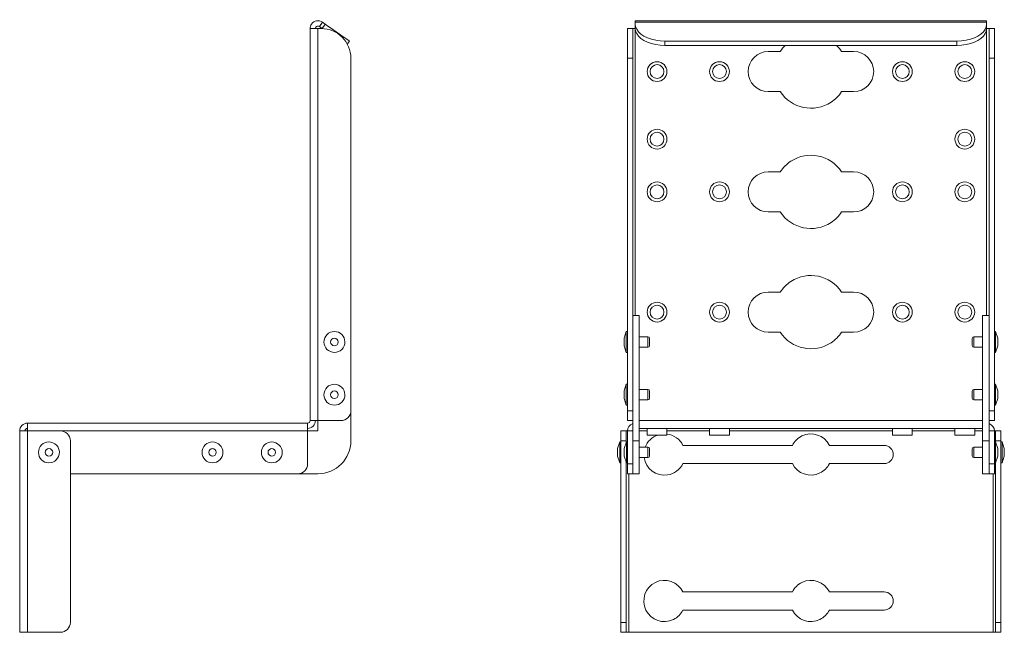
# Model space of a CAD drawing. Units: inches. Extents: x 289 to 587, y 212 to 678.
# Drawn here: x 289 to 587, y 492 to 678 of the extents above; entities that cross this region are included whole.
import ezdxf

# ---------------------------------------------------------------- set-up
doc = ezdxf.new("R2010")
doc.units = ezdxf.units.IN
doc.header["$MEASUREMENT"] = 0
doc.layers.add('Layer 1', color=7, linetype='Continuous')

msp = doc.modelspace()

# ---------------------------------------------------------------- linework, layer by layer
at = {"layer": 'Layer 1', "color": 7, "lineweight": 18}
for points in [[(376.82, 556.63), (376.82, 675.63)], [(376.82, 675.63), (376.94, 675.63), (377.28, 675.63), (377.8, 675.63), (378.46, 675.63), (379.2, 675.63)], [(379.2, 675.63), (380.2, 675.63)], [(379.2, 556.63), (379.2, 675.63)], [(379.64, 676.26), (380.56, 677.58)], [(379.64, 676.26), (380.45, 675.68)], [(380.45, 675.68), (381.38, 677)], [(380.56, 677.58), (381.38, 677)], [(381.38, 677), (382.53, 676.2), (383.66, 675.41), (384.73, 674.66), (385.71, 673.97), (386.59, 673.35), (387.34, 672.83), (387.95, 672.4), (388.39, 672.09), (388.66, 671.9), (388.75, 671.84)], [(473.11, 666.63), (473.11, 668.04), (473.11, 669.41), (473.11, 670.72), (473.11, 671.92), (473.11, 673), (473.11, 673.91), (473.11, 674.65), (473.11, 675.19), (473.11, 675.52), (473.11, 675.63)], [(473.11, 675.63), (474.73, 675.63)], [(475.49, 675.63), (475.11, 675.63), (474.83, 675.63), (474.73, 675.63)], [(474.73, 675.63), (474.73, 675.52), (474.73, 675.19), (474.73, 674.65), (474.73, 673.91), (474.73, 673), (474.73, 671.92), (474.73, 670.72), (474.73, 669.41), (474.73, 668.04), (474.73, 666.63)], [(475.49, 678.01), (475.49, 677.9), (475.49, 677.58)], [(582.14, 678.01), (475.49, 678.01)], [(475.49, 677.58), (475.49, 677)], [(475.49, 677.58), (582.14, 677.58)], [(475.49, 677), (475.6, 676.2), (475.93, 675.41), (476.47, 674.66), (477.21, 673.97), (478.13, 673.35), (479.2, 672.83), (480.4, 672.4), (481.71, 672.09), (483.08, 671.9), (484.49, 671.84)], [(475.49, 675.68), (475.49, 677)], [(475.49, 675.63), (475.49, 675.66), (475.49, 675.68)], [(484.49, 670.52), (483.08, 670.58), (481.71, 670.77), (480.4, 671.08), (479.2, 671.51), (478.13, 672.03), (477.21, 672.65), (476.47, 673.34), (475.93, 674.09), (475.6, 674.87), (475.49, 675.68)], [(475.49, 588.5), (475.49, 675.63)], [(573.14, 671.84), (574.55, 671.9), (575.92, 672.09), (577.23, 672.4), (578.43, 672.83), (579.5, 673.35), (580.42, 673.97), (581.16, 674.66), (581.7, 675.41), (582.03, 676.2), (582.14, 677)], [(582.14, 675.68), (582.03, 674.87), (581.7, 674.09), (581.16, 673.34), (580.42, 672.65), (579.5, 672.03), (578.43, 671.51), (577.23, 671.08), (575.92, 670.77), (574.55, 670.58), (573.14, 670.52)], [(582.14, 678.01), (582.14, 677.9), (582.14, 677.58)], [(582.14, 677.58), (582.14, 677)], [(582.14, 677), (582.14, 675.68)], [(582.14, 675.63), (582.14, 675.66), (582.14, 675.68)], [(582.14, 675.63), (582.14, 588.5)], [(582.14, 675.63), (582.52, 675.63), (582.8, 675.63), (582.9, 675.63)], [(582.9, 666.63), (582.9, 668.04), (582.9, 669.41), (582.9, 670.72), (582.9, 671.92), (582.9, 673), (582.9, 673.91), (582.9, 674.65), (582.9, 675.19), (582.9, 675.52), (582.9, 675.63)], [(582.9, 675.63), (584.51, 675.63)], [(584.51, 675.63), (584.51, 675.52), (584.51, 675.19), (584.51, 674.65), (584.51, 673.91), (584.51, 673), (584.51, 671.92), (584.51, 670.72), (584.51, 669.41), (584.51, 668.04), (584.51, 666.63)], [(388.75, 671.84), (388.11, 670.92)], [(484.49, 671.84), (573.14, 671.84)], [(484.49, 671.84), (484.49, 670.52)], [(573.14, 670.52), (484.49, 670.52)], [(573.14, 670.52), (573.14, 671.84)], [(389.2, 559.63), (389.2, 666.63)], [(473.11, 559.63), (473.11, 666.63)], [(474.73, 666.63), (473.11, 666.63)], [(474.73, 666.63), (474.73, 559.63)], [(515.86, 668.68), (519.52, 668.68)], [(538.11, 668.68), (541.77, 668.68)], [(582.9, 559.63), (582.9, 666.63)], [(584.51, 666.63), (582.9, 666.63)], [(584.51, 666.63), (584.51, 559.63)], [(519.52, 656.49), (515.86, 656.49)], [(541.77, 656.49), (538.11, 656.49)], [(515.86, 632.16), (519.52, 632.16)], [(538.11, 632.16), (541.77, 632.16)], [(519.52, 619.97), (515.86, 619.97)], [(541.77, 619.97), (538.11, 619.97)], [(515.86, 595.65), (519.52, 595.65)], [(538.11, 595.65), (541.77, 595.65)], [(474.73, 588.49), (476.72, 588.49)], [(474.73, 588.49), (474.73, 550.49)], [(476.72, 550.49), (476.72, 588.49)], [(580.91, 588.49), (582.9, 588.49)], [(580.91, 588.49), (580.91, 550.49)], [(582.9, 550.49), (582.9, 588.49)], [(472.78, 583.67), (472.1, 581.64)], [(473.11, 583.67), (472.78, 583.67)], [(472.78, 583.67), (472.78, 583.55), (472.78, 583.18), (472.78, 582.61), (472.78, 581.87), (472.78, 581.03), (472.78, 580.14), (472.78, 579.28)], [(519.52, 583.46), (515.86, 583.46)], [(541.77, 583.46), (538.11, 583.46)], [(584.84, 583.67), (584.51, 583.67)], [(584.84, 580.49), (584.84, 581.32), (584.84, 582.08), (584.84, 582.74), (584.84, 583.24), (584.84, 583.56), (584.84, 583.67)], [(585.53, 581.64), (584.84, 583.67)], [(472.1, 580.06), (472.1, 580.61), (472.1, 581.13), (472.1, 581.5), (472.1, 581.64)], [(472.1, 579.35), (472.1, 579.54), (472.1, 580.06)], [(479.34, 582.08), (476.72, 582.08)], [(479.34, 578.91), (479.34, 579.03), (479.34, 579.37), (479.34, 579.89), (479.34, 580.49), (479.34, 581.1), (479.34, 581.62), (479.34, 581.96), (479.34, 582.08)], [(479.85, 581.57), (479.85, 581.47), (479.85, 581.17), (479.85, 580.73), (479.85, 580.25), (479.85, 579.82), (479.85, 579.52), (479.85, 579.41)], [(577.78, 579.41), (577.78, 579.52), (577.78, 579.82), (577.78, 580.25), (577.78, 580.73), (577.78, 581.17), (577.78, 581.47), (577.78, 581.57)], [(578.29, 582.08), (578.29, 581.96), (578.29, 581.62), (578.29, 581.1), (578.29, 580.49), (578.29, 579.89), (578.29, 579.37), (578.29, 579.03), (578.29, 578.91)], [(580.91, 582.08), (578.29, 582.08)], [(584.84, 577.32), (584.84, 577.43), (584.84, 577.74), (584.84, 578.25), (584.84, 578.91), (584.84, 579.67), (584.84, 580.49)], [(585.53, 581.64), (585.53, 581.48), (585.53, 581.07), (585.53, 580.49)], [(585.53, 580.49), (585.53, 579.92), (585.53, 579.5), (585.53, 579.35)], [(472.1, 579.35), (472.78, 577.32)], [(472.78, 579.28), (472.78, 578.48), (472.78, 577.85), (472.78, 577.46), (472.78, 577.32)], [(472.78, 577.32), (473.11, 577.32)], [(476.72, 578.91), (479.34, 578.91)], [(578.29, 578.91), (580.91, 578.91)], [(584.51, 577.32), (584.84, 577.32)], [(584.84, 577.32), (585.53, 579.35)], [(472.78, 567.67), (472.1, 565.64)], [(472.1, 564.06), (472.1, 564.61), (472.1, 565.13), (472.1, 565.5), (472.1, 565.64)], [(473.11, 567.67), (472.78, 567.67)], [(472.78, 567.67), (472.78, 567.55), (472.78, 567.18), (472.78, 566.61), (472.78, 565.87), (472.78, 565.03), (472.78, 564.14), (472.78, 563.28)], [(479.34, 566.08), (476.72, 566.08)], [(479.34, 562.91), (479.34, 563.03), (479.34, 563.37), (479.34, 563.89), (479.34, 564.49), (479.34, 565.1), (479.34, 565.62), (479.34, 565.96), (479.34, 566.08)], [(479.85, 565.57), (479.85, 565.47), (479.85, 565.17), (479.85, 564.73), (479.85, 564.25), (479.85, 563.82), (479.85, 563.52), (479.85, 563.41)], [(577.78, 563.41), (577.78, 563.52), (577.78, 563.82), (577.78, 564.25), (577.78, 564.73), (577.78, 565.17), (577.78, 565.47), (577.78, 565.57)], [(578.29, 566.08), (578.29, 565.96), (578.29, 565.62), (578.29, 565.1), (578.29, 564.49), (578.29, 563.89), (578.29, 563.37), (578.29, 563.03), (578.29, 562.91)], [(580.91, 566.08), (578.29, 566.08)], [(584.84, 567.67), (584.51, 567.67)], [(584.84, 564.49), (584.84, 565.32), (584.84, 566.08), (584.84, 566.74), (584.84, 567.24), (584.84, 567.56), (584.84, 567.67)], [(585.53, 565.64), (584.84, 567.67)], [(585.53, 565.64), (585.53, 565.48), (585.53, 565.07), (585.53, 564.49)], [(472.1, 563.35), (472.1, 563.54), (472.1, 564.06)], [(472.1, 563.35), (472.78, 561.32)], [(472.78, 563.28), (472.78, 562.48), (472.78, 561.85), (472.78, 561.46), (472.78, 561.32)], [(476.72, 562.91), (479.34, 562.91)], [(578.29, 562.91), (580.91, 562.91)], [(584.84, 561.32), (584.84, 561.43), (584.84, 561.74), (584.84, 562.25), (584.84, 562.91), (584.84, 563.67), (584.84, 564.49)], [(584.84, 561.32), (585.53, 563.35)], [(585.53, 564.49), (585.53, 563.92), (585.53, 563.5), (585.53, 563.35)], [(389.2, 559.63), (389.2, 550.49)], [(472.78, 561.32), (473.11, 561.32)], [(473.11, 556.63), (473.11, 556.73), (473.11, 557.03), (473.11, 557.51), (473.11, 558.13), (473.11, 558.85), (473.11, 559.63)], [(473.11, 559.63), (474.73, 559.63)], [(582.9, 559.63), (584.51, 559.63)], [(584.51, 561.32), (584.84, 561.32)], [(584.51, 559.63), (584.51, 558.85), (584.51, 558.13), (584.51, 557.51), (584.51, 557.03), (584.51, 556.73), (584.51, 556.63)], [(291.06, 555.87), (291.06, 555.75), (291.06, 555.42), (291.06, 554.89), (291.06, 554.23), (291.06, 553.49)], [(291.06, 555.87), (376.06, 555.87)], [(376.06, 555.87), (376.06, 555.75), (376.06, 555.42), (376.06, 554.89), (376.06, 554.23), (376.06, 553.49)], [(376.82, 556.63), (376.94, 556.63), (377.28, 556.63), (377.8, 556.63), (378.46, 556.63), (379.2, 556.63)], [(379.2, 556.63), (386.2, 556.63)], [(379.2, 553.49), (379.2, 556.63)], [(474.73, 556.63), (473.11, 556.63)], [(580.91, 556.63), (476.72, 556.63)], [(584.51, 556.63), (582.9, 556.63)], [(288.69, 492.37), (288.69, 553.49)], [(288.69, 553.49), (288.8, 553.49), (289.14, 553.49), (289.67, 553.49), (290.33, 553.49), (291.06, 553.49)], [(291.06, 553.49), (301.06, 553.49)], [(291.06, 492.37), (291.06, 553.49)], [(301.06, 553.49), (376.06, 553.49)], [(376.06, 553.49), (376.06, 543.49)], [(379.2, 553.49), (376.06, 553.49)], [(471.15, 550.49), (471.15, 551.27), (471.15, 551.99), (471.15, 552.62), (471.15, 553.09), (471.15, 553.39), (471.15, 553.49)], [(471.15, 553.49), (472.76, 553.49)], [(473.14, 553.49), (472.86, 553.49), (472.76, 553.49)], [(472.76, 553.49), (472.76, 553.39), (472.76, 553.09), (472.76, 552.62), (472.76, 551.99), (472.76, 551.27), (472.76, 550.49)], [(473.14, 553.49), (473.14, 543.49)], [(473.14, 553.49), (474.73, 553.49)], [(580.91, 554.26), (476.72, 554.26)], [(476.72, 553.49), (479.12, 553.49)], [(479.11, 554.26), (479.11, 552.26)], [(485.11, 552.26), (485.11, 554.26)], [(485.12, 553.49), (498.06, 553.49)], [(498.06, 554.26), (498.06, 552.26)], [(504.06, 552.26), (504.06, 554.26)], [(504.06, 553.49), (553.57, 553.49)], [(553.57, 554.26), (553.57, 552.26)], [(559.57, 552.26), (559.57, 554.26)], [(559.57, 553.49), (572.51, 553.49)], [(572.51, 554.26), (572.51, 552.26)], [(578.51, 552.26), (578.51, 554.26)], [(578.51, 553.49), (580.91, 553.49)], [(582.9, 553.49), (584.49, 553.49)], [(584.49, 553.49), (584.77, 553.49), (584.87, 553.49)], [(584.49, 553.49), (584.49, 543.49)], [(584.87, 550.49), (584.87, 551.27), (584.87, 551.99), (584.87, 552.62), (584.87, 553.09), (584.87, 553.39), (584.87, 553.49)], [(584.87, 553.49), (586.48, 553.49)], [(586.48, 553.49), (586.48, 553.39), (586.48, 553.09), (586.48, 552.62), (586.48, 551.99), (586.48, 551.27), (586.48, 550.49)], [(304.06, 495.37), (304.06, 550.49)], [(470.82, 550.17), (470.13, 548.14)], [(471.15, 550.17), (470.82, 550.17)], [(470.82, 550.17), (470.82, 550.05), (470.82, 549.68), (470.82, 549.11), (470.82, 548.37), (470.82, 547.53), (470.82, 546.64), (470.82, 545.78)], [(471.15, 495.37), (471.15, 550.49)], [(472.76, 550.49), (471.15, 550.49)], [(472.81, 550.17), (472.12, 548.14)], [(472.76, 550.49), (472.76, 550.02)], [(473.14, 550.17), (472.81, 550.17)], [(472.81, 550.17), (472.81, 550.05), (472.81, 549.68), (472.81, 549.11), (472.81, 548.37), (472.81, 547.53), (472.81, 546.64), (472.81, 545.78)], [(474.73, 540.49), (474.73, 540.6), (474.73, 540.9), (474.73, 541.4), (474.73, 542.08), (474.73, 542.94), (474.73, 543.95), (474.73, 545.09), (474.73, 546.34), (474.73, 547.68), (474.73, 549.07), (474.73, 550.49)], [(474.73, 550.49), (476.72, 550.49)], [(476.72, 550.49), (476.72, 549.07), (476.72, 547.68), (476.72, 546.34), (476.72, 545.09), (476.72, 543.95), (476.72, 542.94), (476.72, 542.08), (476.72, 541.4), (476.72, 540.9), (476.72, 540.6), (476.72, 540.49)], [(485.11, 552.26), (485.01, 552.26), (484.71, 552.26), (484.24, 552.26), (483.61, 552.26), (482.89, 552.26), (482.11, 552.26), (481.34, 552.26), (480.61, 552.26), (479.99, 552.26), (479.52, 552.26), (479.22, 552.26), (479.11, 552.26)], [(504.06, 552.26), (503.96, 552.26), (503.66, 552.26), (503.18, 552.26), (502.56, 552.26), (501.84, 552.26), (501.06, 552.26), (500.28, 552.26), (499.56, 552.26), (498.94, 552.26), (498.46, 552.26), (498.16, 552.26), (498.06, 552.26)], [(559.57, 552.26), (559.47, 552.26), (559.17, 552.26), (558.69, 552.26), (558.07, 552.26), (557.34, 552.26), (556.57, 552.26), (555.79, 552.26), (555.07, 552.26), (554.45, 552.26), (553.97, 552.26), (553.67, 552.26), (553.57, 552.26)], [(578.51, 552.26), (578.41, 552.26), (578.11, 552.26), (577.64, 552.26), (577.01, 552.26), (576.29, 552.26), (575.51, 552.26), (574.74, 552.26), (574.01, 552.26), (573.39, 552.26), (572.92, 552.26), (572.62, 552.26), (572.51, 552.26)], [(580.91, 540.49), (580.91, 540.6), (580.91, 540.9), (580.91, 541.4), (580.91, 542.08), (580.91, 542.94), (580.91, 543.95), (580.91, 545.09), (580.91, 546.34), (580.91, 547.68), (580.91, 549.07), (580.91, 550.49)], [(580.91, 550.49), (582.9, 550.49)], [(582.9, 550.49), (582.9, 549.07), (582.9, 547.68), (582.9, 546.34), (582.9, 545.09), (582.9, 543.95), (582.9, 542.94), (582.9, 542.08), (582.9, 541.4), (582.9, 540.9), (582.9, 540.6), (582.9, 540.49)], [(584.82, 550.17), (584.49, 550.17)], [(584.82, 546.99), (584.82, 547.82), (584.82, 548.58), (584.82, 549.24), (584.82, 549.74), (584.82, 550.06), (584.82, 550.17)], [(585.51, 548.14), (584.82, 550.17)], [(584.87, 550.02), (584.87, 550.49)], [(586.48, 550.49), (584.87, 550.49)], [(586.48, 550.49), (586.48, 495.37)], [(586.81, 550.17), (586.48, 550.17)], [(586.81, 546.99), (586.81, 547.82), (586.81, 548.58), (586.81, 549.24), (586.81, 549.74), (586.81, 550.06), (586.81, 550.17)], [(587.5, 548.14), (586.81, 550.17)], [(470.13, 546.56), (470.13, 547.11), (470.13, 547.63), (470.13, 548), (470.13, 548.14)], [(472.12, 546.56), (472.12, 547.11), (472.12, 547.63), (472.12, 548), (472.12, 548.14)], [(479.36, 548.58), (476.72, 548.58)], [(479.36, 545.41), (479.36, 545.53), (479.36, 545.87), (479.36, 546.39), (479.36, 546.99), (479.36, 547.6), (479.36, 548.12), (479.36, 548.46), (479.36, 548.58)], [(479.87, 548.07), (479.87, 547.97), (479.87, 547.67), (479.87, 547.23), (479.87, 546.75), (479.87, 546.32), (479.87, 546.02), (479.87, 545.91)], [(523.2, 549.09), (489.98, 549.09)], [(551.04, 549.09), (534.43, 549.09)], [(577.76, 545.91), (577.76, 546.02), (577.76, 546.32), (577.76, 546.75), (577.76, 547.23), (577.76, 547.67), (577.76, 547.97), (577.76, 548.07)], [(578.27, 548.58), (578.27, 548.46), (578.27, 548.12), (578.27, 547.6), (578.27, 546.99), (578.27, 546.39), (578.27, 545.87), (578.27, 545.53), (578.27, 545.41)], [(580.91, 548.58), (578.27, 548.58)], [(584.82, 543.82), (584.82, 543.93), (584.82, 544.24), (584.82, 544.75), (584.82, 545.41), (584.82, 546.17), (584.82, 546.99)], [(585.51, 548.14), (585.51, 547.98), (585.51, 547.57), (585.51, 546.99)], [(585.51, 546.99), (585.51, 546.42), (585.51, 546), (585.51, 545.85)], [(586.81, 543.82), (586.81, 543.93), (586.81, 544.24), (586.81, 544.75), (586.81, 545.41), (586.81, 546.17), (586.81, 546.99)], [(587.5, 548.14), (587.5, 547.98), (587.5, 547.57), (587.5, 546.99)], [(587.5, 546.99), (587.5, 546.42), (587.5, 546), (587.5, 545.85)], [(470.13, 545.85), (470.13, 546.04), (470.13, 546.56)], [(470.13, 545.85), (470.82, 543.82)], [(470.82, 545.78), (470.82, 544.98), (470.82, 544.35), (470.82, 543.96), (470.82, 543.82)], [(472.12, 545.85), (472.12, 546.04), (472.12, 546.56)], [(472.12, 545.85), (472.81, 543.82)], [(472.76, 543.97), (472.76, 495.37)], [(472.81, 545.78), (472.81, 544.98), (472.81, 544.35), (472.81, 543.96), (472.81, 543.82)], [(476.72, 545.41), (479.36, 545.41)], [(578.27, 545.41), (580.91, 545.41)], [(584.82, 543.82), (585.51, 545.85)], [(584.87, 495.37), (584.87, 543.97)], [(586.81, 543.82), (587.5, 545.85)], [(470.82, 543.82), (471.15, 543.82)], [(472.81, 543.82), (473.14, 543.82)], [(473.14, 540.49), (473.14, 540.6), (473.14, 540.9), (473.14, 541.37), (473.14, 541.99), (473.14, 542.72), (473.14, 543.49)], [(473.14, 543.49), (474.73, 543.49)], [(489.98, 543.59), (523.2, 543.59)], [(534.43, 543.59), (551.04, 543.59)], [(582.9, 543.49), (584.49, 543.49)], [(584.49, 543.82), (584.82, 543.82)], [(584.49, 543.49), (584.49, 542.72), (584.49, 541.99), (584.49, 541.37), (584.49, 540.9), (584.49, 540.6), (584.49, 540.49)], [(586.48, 543.82), (586.81, 543.82)], [(304.06, 540.49), (373.06, 540.49)], [(379.2, 540.49), (373.06, 540.49)], [(474.73, 540.49), (473.14, 540.49)], [(473.52, 492.37), (473.52, 540.49)], [(476.72, 540.49), (474.73, 540.49)], [(582.9, 540.49), (580.91, 540.49)], [(584.49, 540.49), (582.9, 540.49)], [(584.11, 540.49), (584.11, 492.37)], [(523.2, 504.64), (489.98, 504.64)], [(551.04, 504.64), (534.43, 504.64)], [(489.98, 499.14), (523.2, 499.14)], [(534.43, 499.14), (551.04, 499.14)], [(471.15, 495.37), (472.76, 495.37)], [(471.15, 492.37), (471.15, 492.47), (471.15, 492.77), (471.15, 493.25), (471.15, 493.87), (471.15, 494.59), (471.15, 495.37)], [(472.76, 495.37), (472.76, 494.59), (472.76, 493.87), (472.76, 493.25), (472.76, 492.77), (472.76, 492.47), (472.76, 492.37)], [(584.87, 492.37), (584.87, 492.47), (584.87, 492.77), (584.87, 493.25), (584.87, 493.87), (584.87, 494.59), (584.87, 495.37)], [(584.87, 495.37), (586.48, 495.37)], [(586.48, 495.37), (586.48, 494.59), (586.48, 493.87), (586.48, 493.25), (586.48, 492.77), (586.48, 492.47), (586.48, 492.37)], [(288.69, 492.37), (288.8, 492.37), (289.14, 492.37), (289.67, 492.37), (290.33, 492.37), (291.06, 492.37)], [(291.06, 492.37), (301.06, 492.37)], [(472.76, 492.37), (471.15, 492.37)], [(473.52, 492.37), (473.14, 492.37), (472.86, 492.37), (472.76, 492.37)], [(473.52, 492.37), (584.11, 492.37)], [(584.11, 492.37), (584.49, 492.37), (584.77, 492.37), (584.87, 492.37)], [(586.48, 492.37), (584.87, 492.37)]]:
    msp.add_lwpolyline(points, dxfattribs=at)
for points, knots in [([(380.56, 677.58), (379.49, 678.33), (378, 678.07), (377.25, 676.99), (376.97, 676.59), (376.82, 676.12), (376.82, 675.63)], [0, 0, 0, 0, 1, 1, 1, 2, 2, 2, 2]), ([(379.64, 676.26), (379.29, 676.5), (378.82, 676.41), (378.57, 676.07), (378.48, 675.94), (378.44, 675.79), (378.44, 675.63)], [0, 0, 0, 0, 1, 1, 1, 2, 2, 2, 2]), ([(515.86, 668.68), (512.49, 668.68), (509.76, 665.95), (509.76, 662.58), (509.76, 659.21), (512.49, 656.49), (515.86, 656.49)], [0, 0, 0, 0, 1, 1, 1, 2, 2, 2, 2]), ([(541.77, 656.49), (545.14, 656.49), (547.86, 659.21), (547.86, 662.58), (547.86, 665.95), (545.14, 668.68), (541.77, 668.68)], [0, 0, 0, 0, 1, 1, 1, 2, 2, 2, 2]), ([(482.11, 659.58), (483.77, 659.58), (485.11, 660.92), (485.11, 662.58), (485.11, 664.24), (483.77, 665.58), (482.11, 665.58), (480.46, 665.58), (479.11, 664.24), (479.11, 662.58), (479.11, 660.92), (480.46, 659.58), (482.11, 659.58)], [0, 0, 0, 0, 1, 1, 1, 2, 2, 2, 3, 3, 3, 4, 4, 4, 4]), ([(482.11, 660.48), (483.27, 660.48), (484.21, 661.42), (484.21, 662.58), (484.21, 663.74), (483.27, 664.68), (482.11, 664.68), (480.95, 664.68), (480.01, 663.74), (480.01, 662.58), (480.01, 661.42), (480.95, 660.48), (482.11, 660.48)], [0, 0, 0, 0, 1, 1, 1, 2, 2, 2, 3, 3, 3, 4, 4, 4, 4]), ([(501.06, 659.58), (502.72, 659.58), (504.06, 660.92), (504.06, 662.58), (504.06, 664.24), (502.72, 665.58), (501.06, 665.58), (499.4, 665.58), (498.06, 664.24), (498.06, 662.58), (498.06, 660.92), (499.4, 659.58), (501.06, 659.58)], [0, 0, 0, 0, 1, 1, 1, 2, 2, 2, 3, 3, 3, 4, 4, 4, 4]), ([(501.06, 660.48), (502.22, 660.48), (503.16, 661.42), (503.16, 662.58), (503.16, 663.74), (502.22, 664.68), (501.06, 664.68), (499.9, 664.68), (498.96, 663.74), (498.96, 662.58), (498.96, 661.42), (499.9, 660.48), (501.06, 660.48)], [0, 0, 0, 0, 1, 1, 1, 2, 2, 2, 3, 3, 3, 4, 4, 4, 4]), ([(556.57, 659.58), (558.22, 659.58), (559.57, 660.92), (559.57, 662.58), (559.57, 664.24), (558.22, 665.58), (556.57, 665.58), (554.91, 665.58), (553.57, 664.24), (553.57, 662.58), (553.57, 660.92), (554.91, 659.58), (556.57, 659.58)], [0, 0, 0, 0, 1, 1, 1, 2, 2, 2, 3, 3, 3, 4, 4, 4, 4]), ([(556.57, 660.48), (557.73, 660.48), (558.67, 661.42), (558.67, 662.58), (558.67, 663.74), (557.73, 664.68), (556.57, 664.68), (555.41, 664.68), (554.47, 663.74), (554.47, 662.58), (554.47, 661.42), (555.41, 660.48), (556.57, 660.48)], [0, 0, 0, 0, 1, 1, 1, 2, 2, 2, 3, 3, 3, 4, 4, 4, 4]), ([(575.51, 659.58), (577.17, 659.58), (578.51, 660.92), (578.51, 662.58), (578.51, 664.24), (577.17, 665.58), (575.51, 665.58), (573.86, 665.58), (572.51, 664.24), (572.51, 662.58), (572.51, 660.92), (573.86, 659.58), (575.51, 659.58)], [0, 0, 0, 0, 1, 1, 1, 2, 2, 2, 3, 3, 3, 4, 4, 4, 4]), ([(575.51, 660.48), (576.67, 660.48), (577.61, 661.42), (577.61, 662.58), (577.61, 663.74), (576.67, 664.68), (575.51, 664.68), (574.35, 664.68), (573.41, 663.74), (573.41, 662.58), (573.41, 661.42), (574.35, 660.48), (575.51, 660.48)], [0, 0, 0, 0, 1, 1, 1, 2, 2, 2, 3, 3, 3, 4, 4, 4, 4]), ([(519.52, 656.49), (522.89, 651.35), (529.78, 649.92), (534.91, 653.29), (536.18, 654.13), (537.27, 655.21), (538.11, 656.49)], [0, 0, 0, 0, 1, 1, 1, 2, 2, 2, 2]), ([(482.11, 639.07), (483.77, 639.07), (485.11, 640.41), (485.11, 642.07), (485.11, 643.73), (483.77, 645.07), (482.11, 645.07), (480.46, 645.07), (479.11, 643.73), (479.11, 642.07), (479.11, 640.41), (480.46, 639.07), (482.11, 639.07)], [0, 0, 0, 0, 1, 1, 1, 2, 2, 2, 3, 3, 3, 4, 4, 4, 4]), ([(482.11, 639.97), (483.27, 639.97), (484.21, 640.91), (484.21, 642.07), (484.21, 643.23), (483.27, 644.17), (482.11, 644.17), (480.95, 644.17), (480.01, 643.23), (480.01, 642.07), (480.01, 640.91), (480.95, 639.97), (482.11, 639.97)], [0, 0, 0, 0, 1, 1, 1, 2, 2, 2, 3, 3, 3, 4, 4, 4, 4]), ([(575.51, 639.07), (577.17, 639.07), (578.51, 640.41), (578.51, 642.07), (578.51, 643.73), (577.17, 645.07), (575.51, 645.07), (573.86, 645.07), (572.51, 643.73), (572.51, 642.07), (572.51, 640.41), (573.86, 639.07), (575.51, 639.07)], [0, 0, 0, 0, 1, 1, 1, 2, 2, 2, 3, 3, 3, 4, 4, 4, 4]), ([(575.51, 639.97), (576.67, 639.97), (577.61, 640.91), (577.61, 642.07), (577.61, 643.23), (576.67, 644.17), (575.51, 644.17), (574.35, 644.17), (573.41, 643.23), (573.41, 642.07), (573.41, 640.91), (574.35, 639.97), (575.51, 639.97)], [0, 0, 0, 0, 1, 1, 1, 2, 2, 2, 3, 3, 3, 4, 4, 4, 4]), ([(538.11, 632.16), (534.74, 637.3), (527.85, 638.73), (522.72, 635.36), (521.45, 634.52), (520.36, 633.44), (519.52, 632.16)], [0, 0, 0, 0, 1, 1, 1, 2, 2, 2, 2]), ([(515.86, 632.16), (512.49, 632.16), (509.76, 629.44), (509.76, 626.07), (509.76, 622.7), (512.49, 619.97), (515.86, 619.97)], [0, 0, 0, 0, 1, 1, 1, 2, 2, 2, 2]), ([(541.77, 619.97), (545.14, 619.97), (547.86, 622.7), (547.86, 626.07), (547.86, 629.44), (545.14, 632.16), (541.77, 632.16)], [0, 0, 0, 0, 1, 1, 1, 2, 2, 2, 2]), ([(482.11, 623.07), (483.77, 623.07), (485.11, 624.41), (485.11, 626.07), (485.11, 627.73), (483.77, 629.07), (482.11, 629.07), (480.46, 629.07), (479.11, 627.73), (479.11, 626.07), (479.11, 624.41), (480.46, 623.07), (482.11, 623.07)], [0, 0, 0, 0, 1, 1, 1, 2, 2, 2, 3, 3, 3, 4, 4, 4, 4]), ([(482.11, 623.97), (483.27, 623.97), (484.21, 624.91), (484.21, 626.07), (484.21, 627.23), (483.27, 628.17), (482.11, 628.17), (480.95, 628.17), (480.01, 627.23), (480.01, 626.07), (480.01, 624.91), (480.95, 623.97), (482.11, 623.97)], [0, 0, 0, 0, 1, 1, 1, 2, 2, 2, 3, 3, 3, 4, 4, 4, 4]), ([(501.06, 623.07), (502.72, 623.07), (504.06, 624.41), (504.06, 626.07), (504.06, 627.73), (502.72, 629.07), (501.06, 629.07), (499.4, 629.07), (498.06, 627.73), (498.06, 626.07), (498.06, 624.41), (499.4, 623.07), (501.06, 623.07)], [0, 0, 0, 0, 1, 1, 1, 2, 2, 2, 3, 3, 3, 4, 4, 4, 4]), ([(501.06, 623.97), (502.22, 623.97), (503.16, 624.91), (503.16, 626.07), (503.16, 627.23), (502.22, 628.17), (501.06, 628.17), (499.9, 628.17), (498.96, 627.23), (498.96, 626.07), (498.96, 624.91), (499.9, 623.97), (501.06, 623.97)], [0, 0, 0, 0, 1, 1, 1, 2, 2, 2, 3, 3, 3, 4, 4, 4, 4]), ([(556.57, 623.07), (558.22, 623.07), (559.57, 624.41), (559.57, 626.07), (559.57, 627.73), (558.22, 629.07), (556.57, 629.07), (554.91, 629.07), (553.57, 627.73), (553.57, 626.07), (553.57, 624.41), (554.91, 623.07), (556.57, 623.07)], [0, 0, 0, 0, 1, 1, 1, 2, 2, 2, 3, 3, 3, 4, 4, 4, 4]), ([(556.57, 623.97), (557.73, 623.97), (558.67, 624.91), (558.67, 626.07), (558.67, 627.23), (557.73, 628.17), (556.57, 628.17), (555.41, 628.17), (554.47, 627.23), (554.47, 626.07), (554.47, 624.91), (555.41, 623.97), (556.57, 623.97)], [0, 0, 0, 0, 1, 1, 1, 2, 2, 2, 3, 3, 3, 4, 4, 4, 4]), ([(575.51, 623.07), (577.17, 623.07), (578.51, 624.41), (578.51, 626.07), (578.51, 627.73), (577.17, 629.07), (575.51, 629.07), (573.86, 629.07), (572.51, 627.73), (572.51, 626.07), (572.51, 624.41), (573.86, 623.07), (575.51, 623.07)], [0, 0, 0, 0, 1, 1, 1, 2, 2, 2, 3, 3, 3, 4, 4, 4, 4]), ([(575.51, 623.97), (576.67, 623.97), (577.61, 624.91), (577.61, 626.07), (577.61, 627.23), (576.67, 628.17), (575.51, 628.17), (574.35, 628.17), (573.41, 627.23), (573.41, 626.07), (573.41, 624.91), (574.35, 623.97), (575.51, 623.97)], [0, 0, 0, 0, 1, 1, 1, 2, 2, 2, 3, 3, 3, 4, 4, 4, 4]), ([(519.52, 619.97), (522.89, 614.84), (529.78, 613.41), (534.91, 616.78), (536.18, 617.61), (537.27, 618.7), (538.11, 619.97)], [0, 0, 0, 0, 1, 1, 1, 2, 2, 2, 2]), ([(538.11, 595.65), (534.74, 600.78), (527.85, 602.21), (522.72, 598.85), (521.45, 598.01), (520.36, 596.92), (519.52, 595.65)], [0, 0, 0, 0, 1, 1, 1, 2, 2, 2, 2]), ([(515.86, 595.65), (512.49, 595.65), (509.76, 592.92), (509.76, 589.56), (509.76, 586.19), (512.49, 583.46), (515.86, 583.46)], [0, 0, 0, 0, 1, 1, 1, 2, 2, 2, 2]), ([(541.77, 583.46), (545.14, 583.46), (547.86, 586.19), (547.86, 589.56), (547.86, 592.92), (545.14, 595.65), (541.77, 595.65)], [0, 0, 0, 0, 1, 1, 1, 2, 2, 2, 2]), ([(482.11, 586.56), (483.77, 586.56), (485.11, 587.9), (485.11, 589.56), (485.11, 591.21), (483.77, 592.56), (482.11, 592.56), (480.46, 592.56), (479.11, 591.21), (479.11, 589.56), (479.11, 587.9), (480.46, 586.56), (482.11, 586.56)], [0, 0, 0, 0, 1, 1, 1, 2, 2, 2, 3, 3, 3, 4, 4, 4, 4]), ([(482.11, 587.46), (483.27, 587.46), (484.21, 588.4), (484.21, 589.56), (484.21, 590.72), (483.27, 591.66), (482.11, 591.66), (480.95, 591.66), (480.01, 590.72), (480.01, 589.56), (480.01, 588.4), (480.95, 587.46), (482.11, 587.46)], [0, 0, 0, 0, 1, 1, 1, 2, 2, 2, 3, 3, 3, 4, 4, 4, 4]), ([(501.06, 586.56), (502.72, 586.56), (504.06, 587.9), (504.06, 589.56), (504.06, 591.21), (502.72, 592.56), (501.06, 592.56), (499.4, 592.56), (498.06, 591.21), (498.06, 589.56), (498.06, 587.9), (499.4, 586.56), (501.06, 586.56)], [0, 0, 0, 0, 1, 1, 1, 2, 2, 2, 3, 3, 3, 4, 4, 4, 4]), ([(501.06, 587.46), (502.22, 587.46), (503.16, 588.4), (503.16, 589.56), (503.16, 590.72), (502.22, 591.66), (501.06, 591.66), (499.9, 591.66), (498.96, 590.72), (498.96, 589.56), (498.96, 588.4), (499.9, 587.46), (501.06, 587.46)], [0, 0, 0, 0, 1, 1, 1, 2, 2, 2, 3, 3, 3, 4, 4, 4, 4]), ([(556.57, 586.56), (558.22, 586.56), (559.57, 587.9), (559.57, 589.56), (559.57, 591.21), (558.22, 592.56), (556.57, 592.56), (554.91, 592.56), (553.57, 591.21), (553.57, 589.56), (553.57, 587.9), (554.91, 586.56), (556.57, 586.56)], [0, 0, 0, 0, 1, 1, 1, 2, 2, 2, 3, 3, 3, 4, 4, 4, 4]), ([(556.57, 587.46), (557.73, 587.46), (558.67, 588.4), (558.67, 589.56), (558.67, 590.72), (557.73, 591.66), (556.57, 591.66), (555.41, 591.66), (554.47, 590.72), (554.47, 589.56), (554.47, 588.4), (555.41, 587.46), (556.57, 587.46)], [0, 0, 0, 0, 1, 1, 1, 2, 2, 2, 3, 3, 3, 4, 4, 4, 4]), ([(575.51, 586.56), (577.17, 586.56), (578.51, 587.9), (578.51, 589.56), (578.51, 591.21), (577.17, 592.56), (575.51, 592.56), (573.86, 592.56), (572.51, 591.21), (572.51, 589.56), (572.51, 587.9), (573.86, 586.56), (575.51, 586.56)], [0, 0, 0, 0, 1, 1, 1, 2, 2, 2, 3, 3, 3, 4, 4, 4, 4]), ([(575.51, 587.46), (576.67, 587.46), (577.61, 588.4), (577.61, 589.56), (577.61, 590.72), (576.67, 591.66), (575.51, 591.66), (574.35, 591.66), (573.41, 590.72), (573.41, 589.56), (573.41, 588.4), (574.35, 587.46), (575.51, 587.46)], [0, 0, 0, 0, 1, 1, 1, 2, 2, 2, 3, 3, 3, 4, 4, 4, 4]), ([(387.13, 579.28), (387.8, 580.9), (387.03, 582.76), (385.41, 583.43), (383.79, 584.1), (381.94, 583.33), (381.27, 581.71), (380.59, 580.09), (381.36, 578.23), (382.98, 577.56), (384.6, 576.89), (386.46, 577.66), (387.13, 579.28)], [0, 0, 0, 0, 1, 1, 1, 2, 2, 2, 3, 3, 3, 4, 4, 4, 4]), ([(519.52, 583.46), (522.89, 578.33), (529.78, 576.9), (534.91, 580.27), (536.18, 581.1), (537.27, 582.19), (538.11, 583.46)], [0, 0, 0, 0, 1, 1, 1, 2, 2, 2, 2]), ([(385.25, 580.06), (385.5, 580.64), (385.22, 581.31), (384.64, 581.55), (384.05, 581.79), (383.38, 581.52), (383.14, 580.93), (382.9, 580.35), (383.18, 579.68), (383.76, 579.44), (384.34, 579.2), (385.01, 579.47), (385.25, 580.06)], [0, 0, 0, 0, 1, 1, 1, 2, 2, 2, 3, 3, 3, 4, 4, 4, 4]), ([(387.13, 563.28), (387.8, 564.9), (387.03, 566.76), (385.41, 567.43), (383.79, 568.1), (381.94, 567.33), (381.27, 565.71), (380.59, 564.09), (381.36, 562.23), (382.98, 561.56), (384.6, 560.89), (386.46, 561.66), (387.13, 563.28)], [0, 0, 0, 0, 1, 1, 1, 2, 2, 2, 3, 3, 3, 4, 4, 4, 4]), ([(385.25, 564.06), (385.5, 564.64), (385.22, 565.31), (384.64, 565.55), (384.05, 565.79), (383.38, 565.52), (383.14, 564.93), (382.9, 564.35), (383.18, 563.68), (383.76, 563.44), (384.34, 563.2), (385.01, 563.47), (385.25, 564.06)], [0, 0, 0, 0, 1, 1, 1, 2, 2, 2, 3, 3, 3, 4, 4, 4, 4]), ([(534.43, 549.09), (532.91, 552.19), (529.16, 553.48), (526.06, 551.96), (524.82, 551.35), (523.81, 550.34), (523.2, 549.09)], [0, 0, 0, 0, 1, 1, 1, 2, 2, 2, 2]), ([(300.49, 545.78), (301.17, 547.4), (300.4, 549.26), (298.78, 549.93), (297.16, 550.6), (295.3, 549.83), (294.63, 548.21), (293.96, 546.59), (294.73, 544.73), (296.34, 544.06), (297.96, 543.39), (299.82, 544.16), (300.49, 545.78)], [0, 0, 0, 0, 1, 1, 1, 2, 2, 2, 3, 3, 3, 4, 4, 4, 4]), ([(350.13, 545.78), (350.8, 547.4), (350.03, 549.26), (348.41, 549.93), (346.79, 550.6), (344.94, 549.83), (344.27, 548.21), (343.59, 546.59), (344.36, 544.73), (345.98, 544.06), (347.6, 543.39), (349.46, 544.16), (350.13, 545.78)], [0, 0, 0, 0, 1, 1, 1, 2, 2, 2, 3, 3, 3, 4, 4, 4, 4]), ([(368.13, 545.78), (368.8, 547.4), (368.03, 549.26), (366.41, 549.93), (364.79, 550.6), (362.94, 549.83), (362.27, 548.21), (361.59, 546.59), (362.36, 544.73), (363.98, 544.06), (365.6, 543.39), (367.46, 544.16), (368.13, 545.78)], [0, 0, 0, 0, 1, 1, 1, 2, 2, 2, 3, 3, 3, 4, 4, 4, 4]), ([(298.62, 546.56), (298.86, 547.14), (298.58, 547.81), (298, 548.05), (297.42, 548.29), (296.75, 548.02), (296.51, 547.43), (296.26, 546.85), (296.54, 546.18), (297.12, 545.94), (297.71, 545.7), (298.38, 545.97), (298.62, 546.56)], [0, 0, 0, 0, 1, 1, 1, 2, 2, 2, 3, 3, 3, 4, 4, 4, 4]), ([(348.25, 546.56), (348.5, 547.14), (348.22, 547.81), (347.64, 548.05), (347.05, 548.29), (346.38, 548.02), (346.14, 547.43), (345.9, 546.85), (346.18, 546.18), (346.76, 545.94), (347.34, 545.7), (348.01, 545.97), (348.25, 546.56)], [0, 0, 0, 0, 1, 1, 1, 2, 2, 2, 3, 3, 3, 4, 4, 4, 4]), ([(366.25, 546.56), (366.5, 547.14), (366.22, 547.81), (365.64, 548.05), (365.05, 548.29), (364.38, 548.02), (364.14, 547.43), (363.9, 546.85), (364.18, 546.18), (364.76, 545.94), (365.34, 545.7), (366.01, 545.97), (366.25, 546.56)], [0, 0, 0, 0, 1, 1, 1, 2, 2, 2, 3, 3, 3, 4, 4, 4, 4]), ([(551.04, 543.59), (552.56, 543.59), (553.79, 544.83), (553.79, 546.34), (553.79, 547.86), (552.56, 549.09), (551.04, 549.09)], [0, 0, 0, 0, 1, 1, 1, 2, 2, 2, 2]), ([(478.19, 545.41), (478.7, 541.99), (481.89, 539.65), (485.3, 540.16), (487.33, 540.47), (489.08, 541.75), (489.98, 543.59)], [0, 0, 0, 0, 1, 1, 1, 2, 2, 2, 2]), ([(523.2, 543.59), (524.72, 540.49), (528.46, 539.21), (531.56, 540.73), (532.81, 541.34), (533.82, 542.35), (534.43, 543.59)], [0, 0, 0, 0, 1, 1, 1, 2, 2, 2, 2]), ([(489.98, 504.64), (488.46, 507.74), (484.71, 509.03), (481.61, 507.51), (478.51, 505.99), (477.23, 502.24), (478.75, 499.14), (480.27, 496.04), (484.01, 494.76), (487.11, 496.28), (488.36, 496.89), (489.37, 497.9), (489.98, 499.14)], [0, 0, 0, 0, 1, 1, 1, 2, 2, 2, 3, 3, 3, 4, 4, 4, 4]), ([(534.43, 504.64), (532.91, 507.74), (529.16, 509.03), (526.06, 507.51), (524.82, 506.9), (523.81, 505.89), (523.2, 504.64)], [0, 0, 0, 0, 1, 1, 1, 2, 2, 2, 2]), ([(551.04, 499.14), (552.56, 499.14), (553.79, 500.38), (553.79, 501.89), (553.79, 503.41), (552.56, 504.64), (551.04, 504.64)], [0, 0, 0, 0, 1, 1, 1, 2, 2, 2, 2]), ([(523.2, 499.14), (524.72, 496.04), (528.46, 494.76), (531.56, 496.28), (532.81, 496.89), (533.82, 497.9), (534.43, 499.14)], [0, 0, 0, 0, 1, 1, 1, 2, 2, 2, 2])]:
    msp.add_open_spline(points, degree=3, knots=knots, dxfattribs=at)
for points in [[(389.2, 666.63), (389.2, 671.6), (385.17, 675.63), (380.2, 675.63)], [(521.04, 670.52), (520.47, 669.96), (519.96, 669.34), (519.52, 668.68)], [(538.11, 668.68), (537.67, 669.34), (537.16, 669.96), (536.59, 670.52)], [(479.85, 581.57), (479.85, 581.85), (479.62, 582.08), (479.34, 582.08)], [(578.29, 582.08), (578.01, 582.08), (577.78, 581.85), (577.78, 581.57)], [(479.34, 578.91), (479.62, 578.91), (479.85, 579.13), (479.85, 579.41)], [(577.78, 579.41), (577.78, 579.13), (578.01, 578.91), (578.29, 578.91)], [(479.85, 565.57), (479.85, 565.85), (479.62, 566.08), (479.34, 566.08)], [(578.29, 566.08), (578.01, 566.08), (577.78, 565.85), (577.78, 565.57)], [(479.34, 562.91), (479.62, 562.91), (479.85, 563.13), (479.85, 563.41)], [(577.78, 563.41), (577.78, 563.13), (578.01, 562.91), (578.29, 562.91)], [(386.2, 556.63), (387.85, 556.63), (389.2, 557.97), (389.2, 559.63)], [(291.06, 555.87), (289.75, 555.87), (288.69, 554.81), (288.69, 553.49)], [(376.06, 555.87), (376.48, 555.87), (376.82, 556.21), (376.82, 556.63)], [(376.06, 554.26), (377.37, 554.26), (378.44, 555.32), (378.44, 556.63)], [(291.06, 554.26), (290.64, 554.26), (290.3, 553.92), (290.3, 553.49)], [(304.06, 550.49), (304.06, 552.15), (302.72, 553.49), (301.06, 553.49)], [(474.73, 555.73), (473.78, 555.4), (473.14, 554.5), (473.14, 553.49)], [(584.49, 553.49), (584.49, 554.5), (583.85, 555.4), (582.9, 555.73)], [(379.2, 540.49), (384.72, 540.49), (389.2, 544.97), (389.2, 550.49)], [(482.34, 552.26), (480.59, 551.66), (479.19, 550.31), (478.53, 548.58)], [(489.98, 549.09), (489.05, 550.99), (487.22, 552.3), (485.11, 552.55)], [(479.87, 548.07), (479.87, 548.35), (479.64, 548.58), (479.36, 548.58)], [(578.27, 548.58), (577.99, 548.58), (577.76, 548.35), (577.76, 548.07)], [(479.36, 545.41), (479.64, 545.41), (479.87, 545.63), (479.87, 545.91)], [(577.76, 545.91), (577.76, 545.63), (577.99, 545.41), (578.27, 545.41)], [(373.06, 540.49), (374.72, 540.49), (376.06, 541.84), (376.06, 543.49)], [(301.06, 492.37), (302.72, 492.37), (304.06, 493.71), (304.06, 495.37)]]:
    msp.add_open_spline(points, degree=3, dxfattribs=at)

doc.saveas('drawing.dxf')
